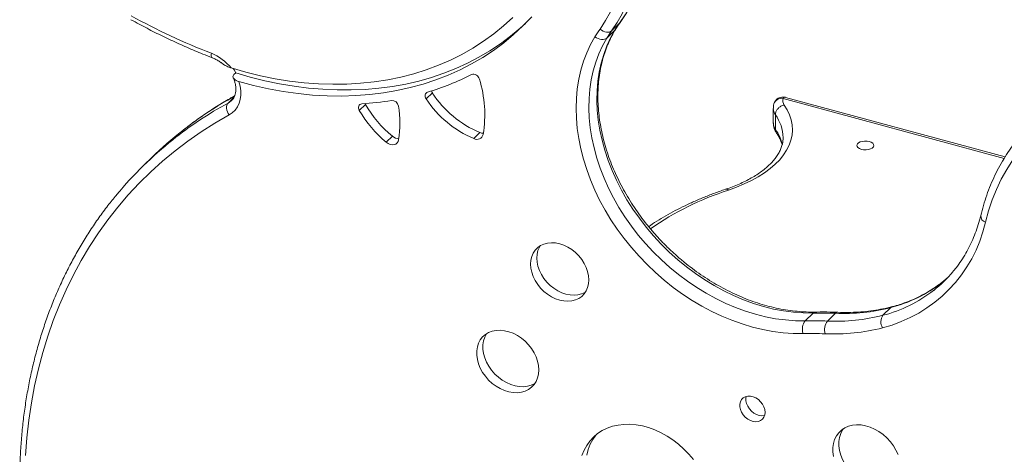
# Model space of a CAD drawing. Units: millimetres. Extents: x -262 to 2921, y -1517 to 860.
# Drawn here: x 2088 to 2609, y -1112 to -882 of the extents above; entities that cross this region are included whole.
import ezdxf

# ---------------------------------------------------------------- set-up
doc = ezdxf.new("R2010")
doc.units = ezdxf.units.MM

msp = doc.modelspace()

# ---------------------------------------------------------------- linework, layer by layer
at = {"color": 7, "linetype": 'Continuous', "lineweight": 15}
for p, q in [((2401.01, -887.71), (2405.21, -883.61)), ((2398.48, -891.54), (2402.68, -887.44)), ((2201.15, -910.83), (2202.09, -909.92)), ((2306.14, -920.61), (2302.87, -923.8)), ((2270.76, -926.66), (2267.49, -929.85)), ((2270.55, -926.25), (2270.76, -926.66)), ((2609.14, -954.49), (2492.99, -922.93)), ((2486.54, -928.8), (2486.54, -936.51)), ((2487.65, -932.16), (2487.65, -939.87)), ((2331.33, -941.55), (2328.06, -944.74)), ((2284.99, -943.5), (2281.72, -946.69)), ((2157.75, -954.75), (2153.55, -958.85)), ((2544.54, -1038.34), (2548.74, -1034.24)), ((2503.35, -1041.25), (2507.55, -1037.15)), ((2515.22, -1041.38), (2519.42, -1037.28))]:
    msp.add_line(p, q, dxfattribs=at)
at = {"color": 8, "linetype": 'Continuous', "lineweight": 15}
for p, q in [((2405.45, -883.33), (2405.21, -883.61)), ((2403.01, -887.02), (2402.68, -887.44)), ((2198.07, -925.95), (2201.14, -922.96)), ((2608.69, -955.27), (2491.68, -923.47))]:
    msp.add_line(p, q, dxfattribs=at)
at = {"color": 7, "linetype": 'Continuous', "lineweight": 15, "flags": 128}
for points in [[(2405.21, -883.61), (2408.12, -879.24), (2410.75, -874.65), (2413.09, -869.85), (2415.12, -864.86), (2416.85, -859.69), (2418.26, -854.35), (2419.37, -848.86), (2420.15, -843.24), (2420.61, -837.5), (2420.75, -831.65), (2420.58, -825.72), (2420.07, -819.72), (2419.25, -813.67), (2418.11, -807.58), (2416.66, -801.47), (2414.9, -795.36), (2412.83, -789.27)], [(2394.85, -886.79), (2397.82, -882.32), (2400.48, -877.61), (2402.81, -872.68), (2404.82, -867.54), (2406.5, -862.21), (2407.84, -856.7), (2408.83, -851.04), (2409.48, -845.24), (2409.78, -839.31), (2409.73, -833.29), (2409.33, -827.18), (2408.58, -821.01), (2407.49, -814.8), (2406.05, -808.56), (2404.28, -802.32), (2402.18, -796.09)], [(2408.63, -793.37), (2410.7, -799.46), (2412.46, -805.57), (2413.91, -811.68), (2415.05, -817.77), (2415.87, -823.82), (2416.37, -829.82), (2416.55, -835.75), (2416.41, -841.6), (2415.95, -847.34), (2415.17, -852.96), (2414.06, -858.45), (2412.65, -863.79), (2410.92, -868.96), (2408.89, -873.95), (2406.55, -878.75), (2403.92, -883.34), (2401.01, -887.71)], [(2203.73, -914.57), (2211.59, -916.65), (2219.45, -918.41), (2227.28, -919.84), (2235.07, -920.94), (2242.81, -921.71), (2250.49, -922.15), (2258.09, -922.25), (2265.6, -922.03), (2273, -921.47), (2280.29, -920.57), (2287.44, -919.35), (2294.45, -917.8), (2301.3, -915.93), (2307.99, -913.73), (2314.49, -911.22), (2320.8, -908.39), (2326.91, -905.25), (2332.81, -901.81), (2338.48, -898.07), (2343.92, -894.05), (2349.12, -889.73), (2354.06, -885.15), (2358.74, -880.3)], [(2199.68, -907.37), (2207.44, -909.59), (2215.19, -911.49), (2222.93, -913.06), (2230.64, -914.3), (2238.3, -915.21), (2245.9, -915.78), (2253.43, -916.02), (2260.88, -915.92), (2268.22, -915.49), (2275.45, -914.73), (2282.55, -913.63), (2289.51, -912.2), (2296.32, -910.44), (2302.96, -908.36), (2309.42, -905.96), (2315.69, -903.24), (2321.76, -900.21), (2327.62, -896.87), (2333.26, -893.23), (2338.66, -889.3), (2343.81, -885.08), (2348.71, -880.58)], [(2202.09, -909.92), (2209.83, -912.17), (2217.57, -914.11), (2225.3, -915.73), (2233.01, -917.03), (2240.67, -918.02), (2248.28, -918.68), (2255.82, -919.02), (2263.28, -919.04), (2270.65, -918.73), (2277.92, -918.11), (2285.07, -917.16), (2292.09, -915.89), (2298.96, -914.3), (2305.69, -912.4), (2312.24, -910.18), (2318.62, -907.66), (2324.82, -904.84), (2330.81, -901.71), (2336.6, -898.3), (2342.17, -894.59), (2347.51, -890.61), (2352.61, -886.35), (2355.45, -883.76)], [(2502.29, -1047.98), (2497.04, -1047.92), (2491.72, -1047.55), (2486.35, -1046.85), (2480.94, -1045.85), (2475.51, -1044.53), (2470.09, -1042.9), (2464.68, -1040.98), (2459.3, -1038.76), (2453.98, -1036.25), (2448.74, -1033.46), (2443.58, -1030.41), (2438.54, -1027.09), (2433.61, -1023.53), (2428.83, -1019.74), (2424.21, -1015.72), (2419.76, -1011.49), (2415.5, -1007.07), (2411.45, -1002.46), (2407.61, -997.7), (2404, -992.78), (2400.63, -987.74), (2397.52, -982.58), (2394.67, -977.33), (2392.1, -971.99), (2389.81, -966.6), (2387.8, -961.16), (2386.1, -955.7), (2384.7, -950.23), (2383.61, -944.78), (2382.83, -939.36), (2382.36, -933.99), (2382.21, -928.69), (2382.37, -923.47), (2382.85, -918.36), (2383.65, -913.37), (2384.75, -908.52), (2386.17, -903.82), (2387.88, -899.29), (2389.9, -894.95), (2392.2, -890.81)], [(2398.48, -891.54), (2397.95, -891.92), (2397.29, -892.18), (2396.52, -892.3), (2395.67, -892.27), (2394.79, -892.1), (2393.89, -891.79), (2393.01, -891.35), (2392.2, -890.81)], [(2507.55, -1037.15), (2502.42, -1037.09), (2497.23, -1036.71), (2491.97, -1036.02), (2486.69, -1035), (2481.38, -1033.68), (2476.08, -1032.05), (2470.8, -1030.12), (2465.56, -1027.9), (2460.38, -1025.39), (2455.27, -1022.6), (2450.26, -1019.55), (2445.36, -1016.24), (2440.6, -1012.68), (2435.98, -1008.9), (2431.52, -1004.89), (2427.25, -1000.69), (2423.17, -996.29), (2419.3, -991.72), (2415.66, -986.99), (2412.25, -982.13), (2409.09, -977.14), (2406.19, -972.04), (2403.56, -966.86), (2401.21, -961.61), (2399.15, -956.31), (2397.38, -950.98), (2395.92, -945.64), (2394.76, -940.31), (2393.91, -935.01), (2393.38, -929.74), (2393.17, -924.55), (2393.27, -919.43), (2393.69, -914.42), (2394.42, -909.53), (2395.47, -904.77), (2396.82, -900.17), (2398.48, -895.73), (2400.43, -891.49), (2402.68, -887.44)], [(2401.01, -887.71), (2400.48, -888.09), (2399.82, -888.34), (2399.07, -888.44), (2398.24, -888.39), (2397.37, -888.18), (2396.49, -887.84), (2395.64, -887.37), (2394.85, -886.79)], [(2398.48, -891.54), (2396.23, -895.59), (2394.28, -899.83), (2392.62, -904.27), (2391.27, -908.87), (2390.22, -913.63), (2389.49, -918.52), (2389.07, -923.53), (2388.97, -928.65), (2389.18, -933.84), (2389.71, -939.1), (2390.56, -944.41), (2391.72, -949.74), (2393.18, -955.08), (2394.95, -960.41), (2397.01, -965.71), (2399.36, -970.96), (2401.99, -976.14), (2404.89, -981.24), (2408.05, -986.22), (2411.46, -991.09), (2415.1, -995.82), (2418.97, -1000.39), (2423.05, -1004.78), (2427.32, -1008.99), (2431.78, -1013), (2436.4, -1016.78), (2441.16, -1020.34), (2446.06, -1023.65), (2451.07, -1026.7), (2456.18, -1029.49), (2461.36, -1032), (2466.6, -1034.22), (2471.88, -1036.15), (2477.18, -1037.78), (2482.49, -1039.1), (2487.77, -1040.12), (2493.03, -1040.81), (2498.22, -1041.19), (2503.35, -1041.25)], [(2200.82, -907.72), (2201.25, -908.39), (2202.09, -909.92)], [(2203.73, -914.57), (2204.42, -917), (2204.79, -919.4), (2204.83, -921.75), (2204.55, -923.99), (2203.94, -926.09), (2203.02, -928), (2201.81, -929.68), (2200.32, -931.12), (2198.59, -932.28)], [(2696.22, -914.56), (2689.73, -914.79), (2683.36, -915.36), (2677.11, -916.26), (2670.99, -917.48), (2665.03, -919.04), (2659.23, -920.91), (2653.62, -923.11), (2648.2, -925.62), (2642.98, -928.43), (2637.98, -931.54), (2633.22, -934.95), (2628.69, -938.64), (2624.42, -942.61), (2620.41, -946.85), (2616.67, -951.34), (2613.22, -956.08), (2610.05, -961.05), (2607.18, -966.25), (2604.61, -971.66), (2602.36, -977.26), (2600.41, -983.05), (2598.79, -989.02)], [(2303.61, -920.21), (2303.16, -920.41), (2302.79, -920.72), (2302.52, -921.13), (2302.36, -921.6), (2302.31, -922.13), (2302.39, -922.69), (2302.58, -923.26), (2302.87, -923.8)], [(2305.67, -919.57), (2305.84, -920.07), (2306.14, -920.61)], [(2198.59, -932.28), (2198.08, -931.44), (2197.68, -930.55), (2197.4, -929.64), (2197.26, -928.75), (2197.26, -927.9), (2197.39, -927.13), (2197.67, -926.47), (2198.07, -925.95)], [(2268.83, -926.37), (2268.29, -926.47), (2267.82, -926.71), (2267.44, -927.07), (2267.19, -927.52), (2267.06, -928.06), (2267.07, -928.65), (2267.22, -929.26), (2267.49, -929.85)], [(2492.36, -927.01), (2493.96, -929.58), (2495.19, -932.2), (2496.07, -934.87), (2496.58, -937.55), (2496.72, -940.25), (2496.49, -942.95), (2495.89, -945.63), (2494.93, -948.28), (2493.61, -950.89), (2491.93, -953.45), (2489.91, -955.94), (2487.56, -958.35), (2484.88, -960.67), (2481.89, -962.88), (2478.6, -964.98), (2475.04, -966.96), (2471.21, -968.81), (2467.14, -970.51), (2462.85, -972.06)], [(2198.59, -932.28), (2191.12, -936.58), (2183.86, -941.18), (2176.83, -946.06), (2170.03, -951.22), (2163.46, -956.66), (2157.15, -962.37), (2151.08, -968.34), (2145.28, -974.57), (2139.73, -981.05), (2134.46, -987.78), (2129.47, -994.74), (2124.76, -1001.93), (2120.33, -1009.34), (2116.2, -1016.97), (2112.36, -1024.8), (2108.82, -1032.83), (2105.59, -1041.05), (2102.66, -1049.45), (2100.04, -1058.02), (2097.73, -1066.76), (2095.74, -1075.65), (2094.07, -1084.68), (2092.72, -1093.84), (2091.68, -1103.14), (2090.97, -1112.54)], [(2281.72, -946.69), (2282.72, -947.37), (2283.78, -947.82), (2284.85, -948.02), (2285.87, -947.96), (2286.77, -947.64), (2287.51, -947.08), (2288.03, -946.31), (2288.31, -945.38)], [(2533.14, -950.46), (2534.34, -950.68), (2535.62, -950.72), (2536.87, -950.57), (2537.99, -950.24), (2538.88, -949.77), (2539.48, -949.19), (2539.73, -948.54), (2539.62, -947.88), (2539.16, -947.27), (2538.37, -946.74), (2537.34, -946.36), (2536.13, -946.13), (2534.85, -946.1), (2533.6, -946.25), (2532.49, -946.57), (2531.6, -947.04), (2531, -947.63), (2530.74, -948.27), (2530.85, -948.93), (2531.32, -949.55), (2532.1, -950.07), (2533.14, -950.46)], [(2388.91, -1019.57), (2388.76, -1017.41), (2388.29, -1015.2), (2387.52, -1013), (2386.47, -1010.85), (2385.15, -1008.79), (2383.6, -1006.86), (2381.84, -1005.11), (2379.92, -1003.57), (2377.86, -1002.26), (2375.72, -1001.23), (2373.53, -1000.48), (2371.34, -1000.04), (2369.19, -999.91), (2367.14, -1000.09), (2365.21, -1000.59), (2363.45, -1001.38), (2361.9, -1002.47), (2360.59, -1003.81), (2359.53, -1005.39), (2358.77, -1007.18), (2358.3, -1009.13), (2358.14, -1011.21), (2358.3, -1013.37), (2358.77, -1015.58), (2359.53, -1017.78), (2360.59, -1019.93), (2361.9, -1022), (2363.45, -1023.92), (2365.21, -1025.67), (2367.14, -1027.22), (2369.19, -1028.52), (2371.34, -1029.55), (2373.53, -1030.3), (2375.72, -1030.74), (2377.86, -1030.88), (2379.92, -1030.69), (2381.84, -1030.19), (2383.6, -1029.4), (2385.15, -1028.31), (2386.47, -1026.97), (2387.52, -1025.39), (2388.29, -1023.6), (2388.76, -1021.65), (2388.91, -1019.57)], [(2363.19, -1001.54), (2362.8, -1002.21), (2362.03, -1003.99), (2361.57, -1005.94), (2361.41, -1008.02), (2361.57, -1010.19), (2362.03, -1012.39), (2362.8, -1014.59), (2363.85, -1016.75), (2365.17, -1018.81), (2366.72, -1020.73), (2368.48, -1022.49), (2370.4, -1024.03), (2372.46, -1025.33), (2374.6, -1026.37), (2376.79, -1027.11), (2378.98, -1027.56), (2381.13, -1027.69), (2383.19, -1027.5), (2385.11, -1027.01), (2386.87, -1026.21), (2387.13, -1026.06)], [(2579.03, -1018.15), (2576.73, -1020.12), (2575.67, -1020.98)], [(2362.48, -1067.26), (2362.32, -1064.99), (2361.85, -1062.69), (2361.06, -1060.39), (2359.99, -1058.13), (2358.64, -1055.96), (2357.04, -1053.93), (2355.23, -1052.07), (2353.25, -1050.42), (2351.12, -1049.01), (2348.89, -1047.86), (2346.61, -1047.01), (2344.32, -1046.47), (2342.06, -1046.24), (2339.88, -1046.33), (2337.81, -1046.75), (2335.91, -1047.47), (2334.21, -1048.5), (2332.73, -1049.8), (2331.52, -1051.36), (2330.58, -1053.13), (2329.95, -1055.1), (2329.63, -1057.22), (2329.63, -1059.44), (2329.95, -1061.73), (2330.58, -1064.04), (2331.52, -1066.32), (2332.73, -1068.54), (2334.21, -1070.64), (2335.91, -1072.6), (2337.81, -1074.36), (2339.88, -1075.89), (2342.06, -1077.17), (2344.32, -1078.17), (2346.61, -1078.87), (2348.89, -1079.26), (2351.12, -1079.33), (2353.25, -1079.07), (2355.23, -1078.5), (2357.04, -1077.62), (2358.64, -1076.46), (2359.99, -1075.02), (2361.06, -1073.35), (2361.85, -1071.48), (2362.32, -1069.43), (2362.48, -1067.26)], [(2334.85, -1048.06), (2334.78, -1048.17), (2333.85, -1049.95), (2333.22, -1051.91), (2332.9, -1054.03), (2332.9, -1056.25), (2333.22, -1058.54), (2333.85, -1060.85), (2334.78, -1063.13), (2336, -1065.35), (2337.47, -1067.46), (2339.18, -1069.41), (2341.08, -1071.17), (2343.14, -1072.7), (2345.33, -1073.98), (2347.59, -1074.98), (2349.88, -1075.68), (2352.16, -1076.07), (2354.39, -1076.14), (2356.51, -1075.88), (2358.5, -1075.31), (2360.31, -1074.43), (2360.49, -1074.32)], [(2482.22, -1089.73), (2482.06, -1088.29), (2481.59, -1086.82), (2480.84, -1085.41), (2479.84, -1084.11), (2478.64, -1082.99), (2477.28, -1082.1), (2475.85, -1081.49), (2474.39, -1081.17), (2472.99, -1081.16), (2471.7, -1081.47), (2470.59, -1082.09), (2469.71, -1082.97), (2469.1, -1084.09), (2468.79, -1085.38), (2468.79, -1086.79), (2469.1, -1088.25), (2469.71, -1089.7), (2470.59, -1091.06), (2471.7, -1092.28), (2472.99, -1093.29), (2474.39, -1094.05), (2475.85, -1094.52), (2477.28, -1094.68), (2478.64, -1094.53), (2479.84, -1094.06), (2480.84, -1093.31), (2481.59, -1092.31), (2482.06, -1091.1), (2482.22, -1089.73)], [(2472.23, -1081.3), (2472.05, -1082.19), (2472.05, -1083.6), (2472.37, -1085.07), (2472.98, -1086.51), (2473.86, -1087.88), (2474.97, -1089.09), (2476.26, -1090.1), (2477.66, -1090.86), (2479.11, -1091.33), (2480.55, -1091.49), (2481.9, -1091.34), (2482, -1091.32)], [(2444.27, -1114.73), (2441.86, -1111.85), (2439.24, -1109.14), (2436.44, -1106.63), (2433.47, -1104.35), (2430.38, -1102.3), (2427.18, -1100.53), (2423.91, -1099.02), (2420.59, -1097.82), (2417.26, -1096.91), (2413.94, -1096.32), (2410.67, -1096.04), (2407.47, -1096.08), (2404.38, -1096.44), (2401.42, -1097.11), (2398.61, -1098.1), (2395.99, -1099.38), (2393.58, -1100.96), (2391.4, -1102.8), (2389.46, -1104.91), (2387.8, -1107.25), (2386.41, -1109.82), (2385.32, -1112.57)], [(2552.54, -1112.1), (2551.45, -1109.73), (2550.09, -1107.43), (2548.48, -1105.27), (2546.65, -1103.26), (2544.62, -1101.46), (2542.44, -1099.89), (2540.14, -1098.57), (2537.77, -1097.54), (2535.37, -1096.81), (2532.98, -1096.39), (2530.64, -1096.3), (2528.39, -1096.53), (2526.29, -1097.07), (2524.35, -1097.93), (2522.62, -1099.08), (2521.13, -1100.5), (2519.91, -1102.17), (2518.97, -1104.06), (2518.33, -1106.14), (2518.01, -1108.36), (2518.01, -1110.69), (2518.33, -1113.09)], [(2523.55, -1098.41), (2523.17, -1098.99), (2522.24, -1100.88), (2521.6, -1102.95), (2521.28, -1105.17), (2521.28, -1107.5), (2521.6, -1109.9), (2522.24, -1112.32), (2523.17, -1114.72), (2524.4, -1117.06), (2525.89, -1119.29), (2527.62, -1121.38), (2529.55, -1123.29), (2531.66, -1124.98), (2533.9, -1126.43), (2536.24, -1127.6), (2538.64, -1128.49), (2541.04, -1129.06), (2543.41, -1129.32), (2545.71, -1129.25), (2547.89, -1128.86), (2549.91, -1128.16), (2551.66, -1127.21)], [(2392.98, -1101.42), (2392.73, -1101.72), (2391.07, -1104.06), (2389.68, -1106.63), (2388.59, -1109.38), (2387.8, -1112.31)]]:
    msp.add_lwpolyline(points, dxfattribs=at)
at = {"color": 8, "linetype": 'Continuous', "lineweight": 15, "flags": 128}
for points in [[(2189.22, -899.62), (2189.17, -900.3), (2189.19, -900.9), (2189.28, -901.38), (2189.45, -901.74), (2189.67, -901.96), (2189.76, -902.01)], [(2198.07, -925.95), (2199.67, -924.83), (2200.06, -924.46)], [(2549.6, -1033.74), (2549.24, -1033.88), (2548.74, -1034.24)]]:
    msp.add_lwpolyline(points, dxfattribs=at)
at = {"color": 7, "linetype": 'Continuous', "lineweight": 15}
for centre, radius, start, end in [((2310.97, -584.71), 337.62, 240.9003, 248.8623), ((2453.29, -918.11), 59.17, 144.3385, 148.7806), ((2445.33, -923.02), 62.13, 144.3385, 148.7806), ((2449.09, -922.21), 59.17, 144.3385, 148.7806), ((2179.88, -923.15), 25.32, 38.5525, 68.3372), ((2264.31, -789.12), 136.85, 286.6886, 297.1742), ((2327.81, -914.02), 3.31, 13.6015, 107.4485), ((2270.02, -932.15), 63.87, 350.6298, 17.2189), ((2352.96, -889.9), 56, 213.2633, 247.2723), ((2258.65, -765.09), 161.6, 273.6142, 279.2057), ((2325.19, -895.08), 62.94, 210.1233, 230.3003), ((2284.72, -928.13), 3.53, 9.2519, 93.5806), ((2349.7, -893.09), 56, 213.2633, 247.2723), ((2491.68, -927.75), 5, 74.7955, 164.8408), ((2495.78, -924.52), 4.23, 165.5986, 216.1777), ((2321.93, -898.27), 62.94, 210.1233, 230.3003), ((2230.58, -936.82), 58.36, 351.5649, 9.1261), ((2298.7, -1099.19), 201.81, 128.1473, 134.3014), ((2329.73, -941.8), 3.38, 240.3389, 347.1693), ((2333.16, -937.21), 4.71, 247.0798, 269.7622), ((2294.37, -1103.14), 201.61, 128.5281, 140.3578), ((2288.54, -939.49), 5.36, 228.524, 268.4532), ((2462.85, -976.34), 5, 108.4956, 108.7519), ((2526.04, -972.67), 74.56, 284.2131, 347.3338), ((2528.73, -970.82), 69.07, 308.1409, 319.9148), ((2523.99, -938.54), 98.85, 267.3531, 284.5024), ((2509.31, -1045.64), 7.41, 143.661, 198.4206), ((2507.14, -1238.44), 197.22, 87.6522, 91.1033), ((2511.34, -1234.34), 197.22, 87.6522, 91.1033), ((2521.48, -1046.09), 7.83, 143.0381, 194.9477), ((2519.79, -942.64), 98.85, 267.3531, 284.5024), ((2549.63, -1041.79), 6.15, 145.8407, 210.8265), ((2518.65, -945.61), 102.61, 267.3531, 284.5024), ((2506, -1241.06), 193.11, 87.6522, 91.1033)]:
    msp.add_arc(centre, radius, start, end, dxfattribs=at)
at = {"color": 8, "linetype": 'Continuous', "lineweight": 15}
for centre, radius, start, end in [((2296.94, -1106.48), 205.84, 118.7083, 128.5066), ((2301.25, -1102.56), 206.04, 118.9757, 128.1246), ((2491.11, -927.94), 4.51, 82.7348, 160.6404), ((2492.78, -924.26), 1.35, 80.7318, 143.9675), ((2492.49, -928.7), 5.95, 181.0021, 215.5904), ((2470.64, -944.61), 21.08, 0.8667, 36.2015), ((2492.49, -936.41), 5.95, 180.9863, 215.5908), ((2469.64, -952.83), 22.2, 12.313, 35.7369), ((2511.12, -1121.3), 156.86, 107.924, 124.8301), ((2461.65, -973.24), 1.68, 44.6438, 104.1716), ((2461.66, -973.21), 1.66, 44.0866, 103.9406), ((2599.84, -985.6), 3.58, 179.4672, 252.9354), ((2530.32, -962.86), 73.72, 284.4725, 307.9632), ((2526.11, -966.95), 73.73, 284.4735, 307.8784), ((2508.8, -1038.3), 1.7, 92.5925, 137.4565), ((2520.65, -1038.38), 1.65, 90.0358, 138.1668)]:
    msp.add_arc(centre, radius, start, end, dxfattribs=at)
at = {"color": 7, "linetype": 'Continuous', "lineweight": 15}
for points, knots in [([(2405.45, -883.33), (2405.96, -882.6), (2407.43, -880.51), (2409.65, -876.92), (2412.03, -872.52), (2414.15, -867.93), (2416, -863.18), (2417.59, -858.28), (2418.9, -853.23), (2419.94, -848.06), (2420.7, -842.77), (2421.18, -837.38), (2421.38, -831.89), (2421.29, -826.33), (2420.92, -820.71), (2420.27, -815.04), (2419.34, -809.33), (2418.13, -803.61), (2416.65, -797.87), (2415.06, -792.67), (2413.9, -789.38), (2413.41, -788)], [0, 0, 0, 0, 0.029512, 0.083814, 0.138146, 0.192531, 0.246977, 0.30149, 0.356071, 0.410721, 0.465437, 0.520216, 0.57505, 0.629935, 0.684862, 0.739827, 0.794821, 0.84984, 0.904877, 0.959929, 1, 1, 1, 1]), ([(2146.68, -881.81), (2148.14, -882.61), (2152.34, -884.92), (2159.35, -888.56), (2167.73, -892.64), (2176.17, -896.46), (2183.52, -899.57), (2188.06, -901.34), (2189.76, -902.01)], [0, 0, 0, 0, 0.103063, 0.298134, 0.493215, 0.6883, 0.883385, 1, 1, 1, 1]), ([(2403.01, -887.03), (2403.38, -886.42), (2404.16, -885.16), (2405.01, -883.96), (2405.45, -883.33)], [0, 0, 0, 0, 0.481541, 1, 1, 1, 1]), ([(2508.72, -1036.6), (2507.91, -1036.61), (2505.54, -1036.64), (2501.53, -1036.47), (2496.69, -1036.01), (2491.8, -1035.27), (2486.88, -1034.26), (2481.94, -1032.97), (2477, -1031.43), (2472.08, -1029.62), (2467.18, -1027.55), (2462.34, -1025.23), (2457.55, -1022.68), (2452.84, -1019.88), (2448.21, -1016.86), (2443.7, -1013.62), (2439.3, -1010.18), (2435.04, -1006.53), (2430.93, -1002.71), (2426.97, -998.71), (2423.19, -994.55), (2419.6, -990.24), (2416.2, -985.8), (2413.01, -981.24), (2410.03, -976.58), (2407.28, -971.83), (2404.77, -967), (2402.5, -962.11), (2400.48, -957.19), (2398.71, -952.23), (2397.21, -947.26), (2395.96, -942.3), (2394.99, -937.36), (2394.29, -932.45), (2393.85, -927.59), (2393.7, -922.8), (2393.81, -918.09), (2394.2, -913.47), (2394.85, -908.95), (2395.78, -904.56), (2396.97, -900.3), (2398.43, -896.19), (2400.14, -892.24), (2401.71, -889.21), (2402.72, -887.51), (2403.01, -887.03)], [0, 0, 0, 0, 0.012326, 0.03623, 0.06012, 0.083988, 0.107839, 0.131679, 0.15551, 0.179335, 0.203157, 0.226977, 0.250796, 0.274615, 0.298434, 0.322253, 0.346074, 0.369894, 0.393716, 0.417536, 0.441356, 0.465175, 0.488992, 0.512807, 0.536619, 0.560428, 0.584234, 0.608038, 0.631839, 0.65564, 0.67944, 0.703241, 0.727045, 0.750855, 0.774675, 0.798508, 0.822361, 0.846237, 0.870143, 0.894086, 0.918072, 0.942106, 0.966193, 0.990336, 1, 1, 1, 1]), ([(2189.76, -902.01), (2190.06, -902.13), (2190.97, -902.49), (2192.46, -903.3), (2193.71, -904.06), (2194.3, -904.55), (2194.35, -904.59)], [0, 0, 0, 0, 0.191229, 0.578996, 0.967333, 1, 1, 1, 1]), ([(2194.39, -904.55), (2194.66, -904.77), (2195.43, -905.39), (2196.94, -906.27), (2198.46, -906.97), (2199.43, -907.29), (2199.68, -907.37)], [0, 0, 0, 0, 0.197005, 0.539009, 0.880134, 1, 1, 1, 1]), ([(2201.15, -910.83), (2200.96, -911.08), (2200.58, -911.57), (2200.66, -912.42), (2201.21, -913.27), (2202.24, -914.05), (2203.24, -914.4), (2203.73, -914.57)], [0, 0, 0, 0, 0.18506, 0.36964, 0.567068, 0.789978, 1, 1, 1, 1]), ([(2200.79, -912.56), (2200.83, -912.65), (2201.15, -913.34), (2201.61, -914.65), (2202.04, -916.45), (2202.22, -918.17), (2202.17, -919.77), (2201.9, -921.24), (2201.42, -922.55), (2200.81, -923.65), (2200.27, -924.21), (2200.02, -924.47)], [0, 0, 0, 0, 0.017291, 0.13929, 0.261104, 0.382969, 0.505441, 0.629507, 0.756728, 0.889303, 1, 1, 1, 1]), ([(2201.51, -922.2), (2200.65, -922.67), (2197.43, -924.47), (2191.97, -927.78), (2185.21, -932.21), (2179.26, -936.41), (2175.65, -939.24), (2174.15, -940.42)], [0, 0, 0, 0, 0.088738, 0.334373, 0.579968, 0.82551, 1, 1, 1, 1]), ([(2486.86, -926.44), (2486.75, -926.87), (2486.56, -927.65), (2486.57, -928.44), (2486.58, -928.8)], [0, 0, 0, 0, 0.552484, 1, 1, 1, 1]), ([(2487.65, -932.16), (2487.7, -931.67), (2487.81, -930.68), (2488.62, -929.25), (2489.82, -928.06), (2491.09, -927.35), (2491.97, -927.09), (2492.31, -927.02), (2492.36, -927.01)], [0, 0, 0, 0, 0.214669, 0.429338, 0.644008, 0.858678, 0.979391, 1, 1, 1, 1]), ([(2486.58, -936.5), (2486.57, -936.72), (2486.53, -937.49), (2486.8, -938.8), (2487.35, -940.41), (2487.95, -941.37), (2488.26, -941.87)], [0, 0, 0, 0, 0.113184, 0.404062, 0.692671, 1, 1, 1, 1]), ([(2488.25, -941.86), (2488.43, -942.12), (2489.07, -943.05), (2489.96, -944.66), (2490.76, -946.47), (2491.06, -947.59), (2491.18, -948.06)], [0, 0, 0, 0, 0.125327, 0.44624, 0.770964, 1, 1, 1, 1]), ([(2491.68, -944.27), (2491.69, -944.57), (2491.71, -945.59), (2491.43, -947.32), (2490.84, -949.47), (2489.92, -951.59), (2488.71, -953.68), (2487.22, -955.73), (2485.45, -957.74), (2483.41, -959.69), (2481.1, -961.6), (2478.53, -963.44), (2475.7, -965.21), (2472.63, -966.9), (2469.32, -968.49), (2465.86, -969.95), (2463.13, -970.97), (2461.59, -971.49), (2461.26, -971.6)], [0, 0, 0, 0, 0.031188, 0.106305, 0.180386, 0.252327, 0.322134, 0.390316, 0.457421, 0.52388, 0.589998, 0.655976, 0.721932, 0.787931, 0.854025, 0.920239, 0.983148, 1, 1, 1, 1]), ([(2616.78, -943.9), (2616.37, -944.38), (2614.78, -946.26), (2612.23, -949.75), (2609.15, -954.37), (2606.33, -959.19), (2603.77, -964.19), (2601.46, -969.36), (2599.43, -974.7), (2597.67, -980.09), (2596.72, -983.77), (2596.26, -985.56)], [0, 0, 0, 0, 0.0411361, 0.1614702, 0.2818446, 0.4022793, 0.5227913, 0.6433945, 0.7640989, 0.8849109, 1, 1, 1, 1]), ([(2461.24, -971.61), (2460.19, -971.97), (2457.14, -973.02), (2452.23, -974.87), (2446.58, -977.19), (2441.12, -979.65), (2435.88, -982.23), (2430.84, -984.94), (2426.06, -987.78), (2422.64, -989.93), (2420.91, -991.17), (2420.61, -991.39)], [0, 0, 0, 0, 0.067915, 0.196934, 0.326027, 0.455201, 0.584455, 0.713788, 0.843192, 0.972656, 1, 1, 1, 1]), ([(2138.98, -974.68), (2137.47, -976.53), (2134.27, -980.45), (2129.67, -986.71), (2125.1, -993.38), (2120.8, -1000.26), (2116.74, -1007.32), (2112.93, -1014.56), (2109.38, -1021.98), (2106.09, -1029.57), (2103.07, -1037.33), (2100.31, -1045.23), (2097.82, -1053.29), (2095.61, -1061.49), (2093.66, -1069.83), (2091.99, -1078.29), (2090.6, -1086.87), (2089.49, -1095.56), (2088.65, -1104.35), (2088.1, -1113.24), (2087.83, -1122.22), (2087.81, -1130.87), (2088.02, -1136.56), (2088.12, -1139.21)], [0, 0, 0, 0, 0.042794, 0.090861, 0.138935, 0.187017, 0.235108, 0.283211, 0.331326, 0.379454, 0.427596, 0.475753, 0.523923, 0.572109, 0.620308, 0.668522, 0.716749, 0.764988, 0.81324, 0.861502, 0.909775, 0.958058, 1, 1, 1, 1]), ([(2596.26, -985.56), (2596.06, -986.37), (2595.46, -988.77), (2594.26, -992.63), (2592.58, -997.09), (2590.63, -1001.39), (2588.44, -1005.52), (2585.98, -1009.46), (2583.64, -1012.77), (2582.03, -1014.68), (2581.4, -1015.42)], [0, 0, 0, 0, 0.071665, 0.211054, 0.350593, 0.490368, 0.630385, 0.770638, 0.91111, 1, 1, 1, 1]), ([(2575.81, -1020.8), (2575.34, -1021.19), (2573.67, -1022.54), (2570.61, -1024.61), (2566.62, -1027.01), (2562.44, -1029.14), (2558.09, -1031.01), (2553.82, -1032.55), (2550.93, -1033.36), (2549.6, -1033.73)], [0, 0, 0, 0, 0.0637684, 0.2241764, 0.3844521, 0.5445412, 0.7044033, 0.8640131, 1, 1, 1, 1]), ([(2520.65, -1036.73), (2519.32, -1036.69), (2515.61, -1036.56), (2511.64, -1036.55), (2509.01, -1036.6), (2508.72, -1036.6)], [0, 0, 0, 0, 0.332859, 0.926902, 1, 1, 1, 1]), ([(2549.6, -1033.73), (2548.76, -1033.95), (2546.27, -1034.59), (2542.03, -1035.44), (2536.86, -1036.19), (2531.58, -1036.66), (2526.19, -1036.88), (2522.51, -1036.78), (2520.65, -1036.73)], [0, 0, 0, 0, 0.0931911, 0.27429, 0.4552207, 0.6359322, 0.8164481, 1, 1, 1, 1])]:
    msp.add_open_spline(points, degree=3, knots=knots, dxfattribs=at)
at = {"color": 8, "linetype": 'Continuous', "lineweight": 15}
msp.add_open_spline([(2487.65, -939.87), (2487.68, -940.36), (2487.74, -941.09), (2488.17, -941.63), (2488.31, -941.82)], degree=3, knots=[0, 0, 0, 0, 0.660694, 1, 1, 1, 1], dxfattribs=at)

doc.saveas('drawing.dxf')
